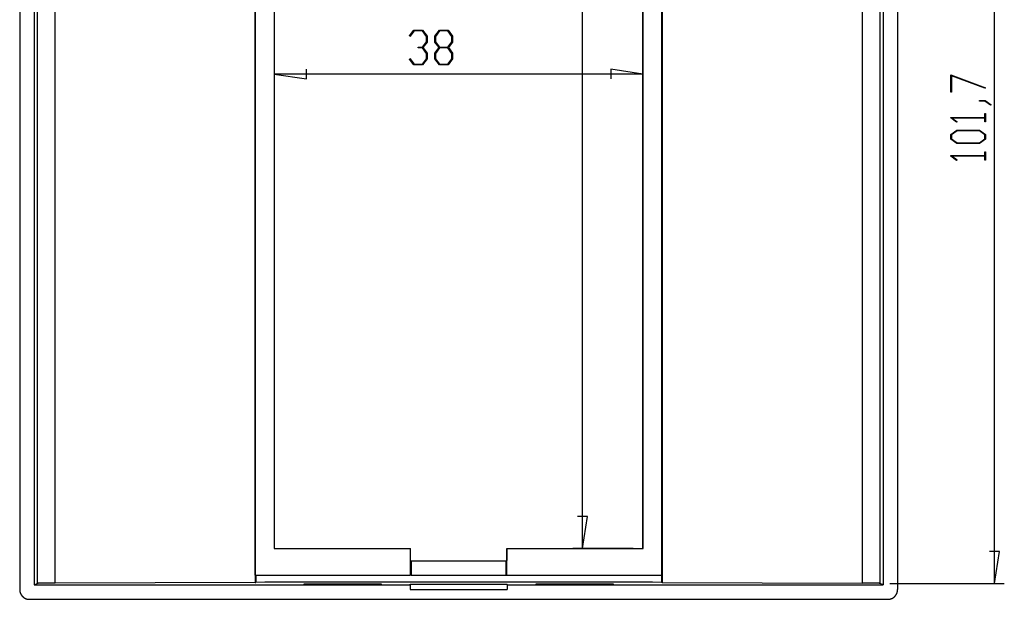
# Model space of a CAD drawing. Units: millimetres. Extents: x 0 to 841, y 0 to 594.
# Drawn here: x 498 to 600, y 345 to 405 of the extents above; entities that cross this region are included whole.
import ezdxf

# ---------------------------------------------------------------- set-up
doc = ezdxf.new("R2010")
doc.units = ezdxf.units.MM
doc.layers.add('LAYER_1', color=179, linetype='Continuous')
doc.layers.add('SLD-0', color=179, linetype='Continuous')

msp = doc.modelspace()

# ---------------------------------------------------------------- linework, layer by layer
at = {"layer": 'LAYER_1'}
for p, q in [((598.77, 346.79), (598.77, 448.49)), ((556.28, 350.39), (556.28, 444.89)), ((538.46, 403.24), (538.91, 403.84)), ((538.5, 403.19), (538.46, 403.24)), ((538.93, 403.76), (538.5, 403.19)), ((538.91, 403.84), (539.8, 403.84)), ((539.78, 403.76), (538.93, 403.76)), ((540.2, 403.2), (539.78, 403.76)), ((539.8, 403.84), (540.26, 403.23)), ((540.2, 402.65), (540.2, 403.2)), ((540.26, 403.23), (540.26, 402.62)), ((541.08, 403.23), (541.53, 403.84)), ((541.08, 402.62), (541.08, 403.23)), ((541.55, 403.76), (541.14, 403.2)), ((541.14, 403.2), (541.14, 402.65)), ((541.53, 403.84), (542.43, 403.84)), ((542.41, 403.76), (541.55, 403.76)), ((542.83, 403.2), (542.41, 403.76)), ((542.43, 403.84), (542.88, 403.23)), ((542.83, 402.65), (542.83, 403.2)), ((542.88, 403.23), (542.88, 402.62)), ((539.36, 402.01), (539.36, 402.09)), ((539.36, 402.09), (539.78, 402.09)), ((539.78, 402.01), (539.36, 402.01)), ((539.78, 402.09), (540.2, 402.65)), ((540.2, 401.45), (539.78, 402.01)), ((540.26, 402.62), (539.83, 402.05)), ((539.83, 402.05), (540.26, 401.48)), ((541.5, 402.05), (541.08, 402.62)), ((541.08, 401.48), (541.5, 402.05)), ((541.14, 402.65), (541.55, 402.09)), ((541.55, 402.01), (541.14, 401.45)), ((541.55, 402.09), (542.41, 402.09)), ((542.41, 402.01), (541.55, 402.01)), ((542.41, 402.09), (542.83, 402.65)), ((542.83, 401.45), (542.41, 402.01)), ((542.88, 402.62), (542.46, 402.05)), ((542.46, 402.05), (542.88, 401.48)), ((540.2, 400.9), (540.2, 401.45)), ((540.26, 401.48), (540.26, 400.87)), ((541.08, 400.87), (541.08, 401.48)), ((541.14, 401.45), (541.14, 400.9)), ((542.83, 400.9), (542.83, 401.45)), ((542.88, 401.48), (542.88, 400.87)), ((538.46, 400.85), (538.5, 400.91)), ((538.91, 400.26), (538.46, 400.85)), ((538.5, 400.91), (538.93, 400.34)), ((539.8, 400.26), (538.91, 400.26)), ((538.93, 400.34), (539.78, 400.34)), ((539.78, 400.34), (540.2, 400.9)), ((540.26, 400.87), (539.8, 400.26)), ((541.53, 400.26), (541.08, 400.87)), ((541.14, 400.9), (541.55, 400.34)), ((542.43, 400.26), (541.53, 400.26)), ((541.55, 400.34), (542.41, 400.34)), ((542.41, 400.34), (542.83, 400.9)), ((542.88, 400.87), (542.43, 400.26)), ((524.52, 399.32), (527.82, 398.82)), ((562.52, 399.32), (524.52, 399.32)), ((527.82, 398.82), (527.82, 399.83)), ((562.52, 399.32), (559.22, 399.83)), ((559.22, 399.83), (559.22, 398.82)), ((594.26, 399.23), (597.82, 397.9)), ((594.26, 397.44), (594.26, 399.23)), ((597.78, 397.85), (594.34, 399.14)), ((594.34, 399.14), (594.34, 397.44)), ((597.82, 397.9), (597.78, 397.85)), ((594.34, 397.44), (594.26, 397.44)), ((597.21, 396.53), (597.21, 396.59)), ((597.21, 396.59), (597.81, 396.59)), ((597.78, 396.53), (597.21, 396.53)), ((598.35, 396.1), (597.78, 396.53)), ((597.81, 396.59), (598.41, 396.15)), ((598.41, 396.15), (598.35, 396.1)), ((594.26, 394.8), (594.26, 394.84)), ((594.26, 394.84), (597.76, 394.84)), ((597.76, 394.84), (597.76, 395.25)), ((597.76, 395.25), (597.83, 395.25)), ((597.83, 395.25), (597.83, 394.37)), ((594.85, 394.35), (594.26, 394.8)), ((597.76, 394.78), (594.39, 394.78)), ((594.39, 394.78), (594.91, 394.4)), ((594.91, 394.4), (594.85, 394.35)), ((597.76, 394.37), (597.76, 394.78)), ((597.83, 394.37), (597.76, 394.37)), ((594.26, 393.07), (594.87, 393.53)), ((594.26, 392.61), (594.26, 393.07)), ((594.9, 393.47), (594.34, 393.05)), ((594.34, 393.05), (594.34, 392.63)), ((594.87, 393.53), (597.23, 393.53)), ((597.2, 393.47), (594.9, 393.47)), ((597.76, 393.05), (597.2, 393.47)), ((597.23, 393.53), (597.83, 393.07)), ((597.76, 392.63), (597.76, 393.05)), ((597.83, 393.07), (597.83, 392.61)), ((594.87, 392.16), (594.26, 392.61)), ((594.34, 392.63), (594.9, 392.22)), ((597.23, 392.16), (594.87, 392.16)), ((594.9, 392.22), (597.2, 392.22)), ((597.2, 392.22), (597.76, 392.63)), ((597.83, 392.61), (597.23, 392.16)), ((594.26, 390.86), (594.26, 390.9)), ((594.26, 390.9), (597.76, 390.9)), ((594.85, 390.41), (594.26, 390.86)), ((597.76, 390.84), (594.39, 390.84)), ((594.39, 390.84), (594.91, 390.46)), ((597.76, 390.9), (597.76, 391.31)), ((597.76, 391.31), (597.83, 391.31)), ((597.76, 390.43), (597.76, 390.84)), ((597.83, 391.31), (597.83, 390.43)), ((594.91, 390.46), (594.85, 390.41)), ((597.83, 390.43), (597.76, 390.43)), ((556.79, 353.69), (555.77, 353.69)), ((556.28, 350.39), (556.79, 353.69)), ((561.52, 350.39), (555.28, 350.39)), ((599.28, 350.09), (598.26, 350.09)), ((598.77, 346.79), (599.28, 350.09)), ((587.97, 346.79), (599.77, 346.79))]:
    msp.add_line(p, q, dxfattribs=at)
at = {"layer": 'SLD-0'}
for p, q in [((498.27, 449.14), (498.27, 346.14)), ((499.77, 448.64), (499.77, 346.64)), ((587.27, 448.64), (587.27, 346.64)), ((588.77, 449.14), (588.77, 346.14)), ((500.07, 448.49), (500.07, 346.79)), ((501.92, 346.81), (501.92, 448.47)), ((522.55, 448.42), (522.55, 346.86)), ((522.56, 347.64), (522.56, 447.64)), ((564.48, 347.64), (564.48, 447.64)), ((564.49, 448.42), (564.49, 346.86)), ((585.12, 448.47), (585.12, 346.81)), ((586.97, 346.79), (586.97, 448.49)), ((524.5, 444.91), (524.5, 350.37)), ((524.52, 444.89), (524.52, 350.39)), ((562.52, 350.39), (562.52, 444.89)), ((562.54, 350.37), (562.54, 444.91)), ((524.5, 350.37), (524.52, 350.39)), ((524.5, 350.37), (538.54, 350.37)), ((524.52, 350.39), (538.56, 350.39)), ((538.54, 350.37), (538.56, 350.39)), ((538.54, 350.37), (538.54, 347.64)), ((538.56, 349.14), (538.56, 350.39)), ((548.48, 350.39), (548.5, 350.37)), ((548.48, 350.39), (548.48, 349.14)), ((548.48, 350.39), (562.52, 350.39)), ((548.5, 350.37), (562.54, 350.37)), ((548.5, 347.64), (548.5, 350.37)), ((562.54, 350.37), (562.52, 350.39)), ((538.56, 349.14), (538.61, 349.09)), ((538.61, 349.09), (538.61, 347.64)), ((548.43, 349.09), (538.61, 349.09)), ((548.43, 349.09), (548.48, 349.14)), ((548.43, 347.64), (548.43, 349.09)), ((522.56, 347.64), (538.54, 347.64)), ((522.62, 347.64), (522.62, 346.89)), ((538.61, 347.64), (538.54, 347.64)), ((538.61, 347.64), (548.43, 347.64)), ((548.43, 347.64), (548.5, 347.64)), ((548.5, 347.64), (564.48, 347.64)), ((564.42, 347.64), (564.42, 346.89)), ((498.27, 346.14), (498.27, 346.12)), ((498.27, 346.12), (498.27, 346.11)), ((499.77, 346.64), (500.07, 346.79)), ((499.77, 346.64), (538.52, 346.64)), ((500.08, 346.79), (500.07, 346.79)), ((500.07, 346.79), (500.07, 346.79)), ((500.07, 346.79), (500.07, 346.79)), ((500.07, 346.79), (500.07, 346.79)), ((500.07, 346.79), (500.07, 346.79)), ((500.07, 346.79), (500.07, 346.79)), ((500.09, 346.79), (500.08, 346.79)), ((500.08, 346.79), (500.08, 346.79)), ((500.08, 346.79), (500.08, 346.79)), ((500.08, 346.79), (500.08, 346.79)), ((500.1, 346.79), (500.09, 346.79)), ((500.09, 346.79), (500.09, 346.79)), ((500.11, 346.79), (500.1, 346.79)), ((500.1, 346.79), (500.1, 346.79)), ((500.1, 346.79), (500.1, 346.79)), ((500.12, 346.79), (500.11, 346.79)), ((500.13, 346.79), (500.12, 346.79)), ((500.12, 346.79), (500.12, 346.79)), ((500.14, 346.79), (500.13, 346.79)), ((500.13, 346.79), (500.13, 346.79)), ((500.15, 346.79), (500.14, 346.79)), ((500.16, 346.8), (500.15, 346.79)), ((500.15, 346.79), (500.15, 346.79)), ((500.17, 346.8), (500.16, 346.8)), ((500.18, 346.8), (500.17, 346.8)), ((500.19, 346.8), (500.18, 346.8)), ((500.2, 346.8), (500.19, 346.8)), ((500.19, 346.8), (500.19, 346.8)), ((500.21, 346.8), (500.2, 346.8)), ((500.22, 346.8), (500.21, 346.8)), ((500.23, 346.8), (500.22, 346.8)), ((500.24, 346.8), (500.23, 346.8)), ((500.25, 346.8), (500.24, 346.8)), ((500.26, 346.8), (500.25, 346.8)), ((500.27, 346.8), (500.26, 346.8)), ((500.29, 346.8), (500.27, 346.8)), ((500.3, 346.8), (500.29, 346.8)), ((500.31, 346.8), (500.3, 346.8)), ((500.32, 346.8), (500.31, 346.8)), ((500.33, 346.8), (500.32, 346.8)), ((500.35, 346.8), (500.33, 346.8)), ((500.36, 346.8), (500.35, 346.8)), ((500.37, 346.8), (500.36, 346.8)), ((500.39, 346.8), (500.37, 346.8)), ((500.4, 346.8), (500.39, 346.8)), ((500.42, 346.8), (500.4, 346.8)), ((500.43, 346.8), (500.42, 346.8)), ((500.44, 346.8), (500.43, 346.8)), ((500.46, 346.8), (500.44, 346.8)), ((500.47, 346.8), (500.46, 346.8)), ((500.49, 346.8), (500.47, 346.8)), ((500.51, 346.8), (500.49, 346.8)), ((500.52, 346.8), (500.51, 346.8)), ((500.54, 346.8), (500.52, 346.8)), ((500.55, 346.8), (500.54, 346.8)), ((500.57, 346.8), (500.55, 346.8)), ((500.59, 346.8), (500.57, 346.8)), ((500.61, 346.8), (500.59, 346.8)), ((500.62, 346.8), (500.61, 346.8)), ((500.64, 346.8), (500.62, 346.8)), ((500.66, 346.8), (500.64, 346.8)), ((500.68, 346.8), (500.66, 346.8)), ((500.7, 346.8), (500.68, 346.8)), ((500.71, 346.8), (500.7, 346.8)), ((500.73, 346.8), (500.71, 346.8)), ((500.75, 346.8), (500.73, 346.8)), ((500.77, 346.8), (500.75, 346.8)), ((500.79, 346.8), (500.77, 346.8)), ((500.81, 346.8), (500.79, 346.8)), ((500.83, 346.8), (500.81, 346.8)), ((500.85, 346.81), (500.83, 346.8)), ((500.87, 346.81), (500.85, 346.81)), ((500.89, 346.81), (500.87, 346.81)), ((500.91, 346.81), (500.89, 346.81)), ((500.94, 346.81), (500.91, 346.81)), ((500.96, 346.81), (500.94, 346.81)), ((500.98, 346.81), (500.96, 346.81)), ((501, 346.81), (500.98, 346.81)), ((501.02, 346.81), (501, 346.81)), ((501.04, 346.81), (501.02, 346.81)), ((501.07, 346.81), (501.04, 346.81)), ((501.09, 346.81), (501.07, 346.81)), ((501.11, 346.81), (501.09, 346.81)), ((501.14, 346.81), (501.11, 346.81)), ((501.16, 346.81), (501.14, 346.81)), ((501.18, 346.81), (501.16, 346.81)), ((501.21, 346.81), (501.18, 346.81)), ((501.23, 346.81), (501.21, 346.81)), ((501.25, 346.81), (501.23, 346.81)), ((501.28, 346.81), (501.25, 346.81)), ((501.3, 346.81), (501.28, 346.81)), ((501.33, 346.81), (501.3, 346.81)), ((501.35, 346.81), (501.33, 346.81)), ((501.37, 346.81), (501.35, 346.81)), ((501.4, 346.81), (501.37, 346.81)), ((501.42, 346.81), (501.4, 346.81)), ((501.45, 346.81), (501.42, 346.81)), ((501.47, 346.81), (501.45, 346.81)), ((501.5, 346.81), (501.47, 346.81)), ((501.53, 346.81), (501.5, 346.81)), ((501.55, 346.81), (501.53, 346.81)), ((501.58, 346.81), (501.55, 346.81)), ((501.6, 346.81), (501.58, 346.81)), ((501.63, 346.81), (501.6, 346.81)), ((501.65, 346.81), (501.63, 346.81)), ((501.68, 346.81), (501.65, 346.81)), ((501.71, 346.81), (501.68, 346.81)), ((501.73, 346.81), (501.71, 346.81)), ((501.76, 346.81), (501.73, 346.81)), ((501.79, 346.81), (501.76, 346.81)), ((501.81, 346.81), (501.79, 346.81)), ((501.84, 346.81), (501.81, 346.81)), ((501.87, 346.81), (501.84, 346.81)), ((501.89, 346.81), (501.87, 346.81)), ((501.92, 346.81), (501.89, 346.81)), ((522.55, 346.86), (501.92, 346.81)), ((522.55, 346.86), (522.62, 346.89)), ((523.53, 346.9), (522.62, 346.89)), ((524.43, 346.9), (523.53, 346.9)), ((525.33, 346.9), (524.43, 346.9)), ((526.24, 346.9), (525.33, 346.9)), ((527.14, 346.9), (526.24, 346.9)), ((528.05, 346.9), (527.14, 346.9)), ((535.57, 346.69), (527.57, 346.69)), ((527.57, 346.69), (527.57, 346.67)), ((527.57, 346.67), (535.57, 346.67)), ((528.96, 346.9), (528.05, 346.9)), ((529.87, 346.9), (528.96, 346.9)), ((530.77, 346.9), (529.87, 346.9)), ((531.68, 346.9), (530.77, 346.9)), ((532.59, 346.9), (531.68, 346.9)), ((533.5, 346.9), (532.59, 346.9)), ((534.41, 346.91), (533.5, 346.9)), ((535.32, 346.91), (534.41, 346.91)), ((536.23, 346.91), (535.32, 346.91)), ((535.57, 346.67), (535.57, 346.69)), ((537.14, 346.91), (536.23, 346.91)), ((538.05, 346.91), (537.14, 346.91)), ((538.96, 346.91), (538.05, 346.91)), ((538.52, 346.69), (548.52, 346.69)), ((538.52, 346.64), (538.52, 346.69)), ((538.52, 346.64), (538.52, 346.14)), ((538.52, 346.14), (548.52, 346.14)), ((539.87, 346.91), (538.96, 346.91)), ((540.79, 346.91), (539.87, 346.91)), ((541.7, 346.91), (540.79, 346.91)), ((542.61, 346.91), (541.7, 346.91)), ((543.52, 346.91), (542.61, 346.91)), ((544.43, 346.91), (543.52, 346.91)), ((545.34, 346.91), (544.43, 346.91)), ((546.26, 346.91), (545.34, 346.91)), ((547.17, 346.91), (546.26, 346.91)), ((548.08, 346.91), (547.17, 346.91)), ((548.99, 346.91), (548.08, 346.91)), ((548.52, 346.64), (548.52, 346.69)), ((548.52, 346.64), (548.52, 346.14)), ((548.52, 346.64), (587.27, 346.64)), ((549.9, 346.91), (548.99, 346.91)), ((550.81, 346.91), (549.9, 346.91)), ((551.72, 346.91), (550.81, 346.91)), ((559.47, 346.69), (551.47, 346.69)), ((551.47, 346.69), (551.47, 346.67)), ((551.47, 346.67), (559.47, 346.67)), ((552.63, 346.91), (551.72, 346.91)), ((553.54, 346.9), (552.63, 346.91)), ((554.45, 346.9), (553.54, 346.9)), ((555.36, 346.9), (554.45, 346.9)), ((556.27, 346.9), (555.36, 346.9)), ((557.18, 346.9), (556.27, 346.9)), ((558.08, 346.9), (557.18, 346.9)), ((558.99, 346.9), (558.08, 346.9)), ((559.9, 346.9), (558.99, 346.9)), ((559.47, 346.67), (559.47, 346.69)), ((560.8, 346.9), (559.9, 346.9)), ((561.71, 346.9), (560.8, 346.9)), ((562.61, 346.9), (561.71, 346.9)), ((563.52, 346.9), (562.61, 346.9)), ((564.42, 346.89), (563.52, 346.9)), ((564.49, 346.86), (564.42, 346.89)), ((564.49, 346.86), (585.12, 346.81)), ((585.15, 346.81), (585.12, 346.81)), ((585.17, 346.81), (585.15, 346.81)), ((585.2, 346.81), (585.17, 346.81)), ((585.23, 346.81), (585.2, 346.81)), ((585.26, 346.81), (585.23, 346.81)), ((585.28, 346.81), (585.26, 346.81)), ((585.31, 346.81), (585.28, 346.81)), ((585.33, 346.81), (585.31, 346.81)), ((585.36, 346.81), (585.33, 346.81)), ((585.39, 346.81), (585.36, 346.81)), ((585.41, 346.81), (585.39, 346.81)), ((585.44, 346.81), (585.41, 346.81)), ((585.47, 346.81), (585.44, 346.81)), ((585.49, 346.81), (585.47, 346.81)), ((585.52, 346.81), (585.49, 346.81)), ((585.54, 346.81), (585.52, 346.81)), ((585.57, 346.81), (585.54, 346.81)), ((585.59, 346.81), (585.57, 346.81)), ((585.62, 346.81), (585.59, 346.81)), ((585.64, 346.81), (585.62, 346.81)), ((585.67, 346.81), (585.64, 346.81)), ((585.69, 346.81), (585.67, 346.81)), ((585.72, 346.81), (585.69, 346.81)), ((585.74, 346.81), (585.72, 346.81)), ((585.76, 346.81), (585.74, 346.81)), ((585.79, 346.81), (585.76, 346.81)), ((585.81, 346.81), (585.79, 346.81)), ((585.84, 346.81), (585.81, 346.81)), ((585.86, 346.81), (585.84, 346.81)), ((585.88, 346.81), (585.86, 346.81)), ((585.91, 346.81), (585.88, 346.81)), ((585.93, 346.81), (585.91, 346.81)), ((585.95, 346.81), (585.93, 346.81)), ((585.97, 346.81), (585.95, 346.81)), ((586, 346.81), (585.97, 346.81)), ((586.02, 346.81), (586, 346.81)), ((586.04, 346.81), (586.02, 346.81)), ((586.06, 346.81), (586.04, 346.81)), ((586.08, 346.81), (586.06, 346.81)), ((586.11, 346.81), (586.08, 346.81)), ((586.13, 346.81), (586.11, 346.81)), ((586.15, 346.81), (586.13, 346.81)), ((586.17, 346.81), (586.15, 346.81)), ((586.19, 346.81), (586.17, 346.81)), ((586.21, 346.8), (586.19, 346.81)), ((586.23, 346.8), (586.21, 346.8)), ((586.25, 346.8), (586.23, 346.8)), ((586.27, 346.8), (586.25, 346.8)), ((586.29, 346.8), (586.27, 346.8)), ((586.31, 346.8), (586.29, 346.8)), ((586.33, 346.8), (586.31, 346.8)), ((586.35, 346.8), (586.33, 346.8)), ((586.36, 346.8), (586.35, 346.8)), ((586.38, 346.8), (586.36, 346.8)), ((586.4, 346.8), (586.38, 346.8)), ((586.42, 346.8), (586.4, 346.8)), ((586.44, 346.8), (586.42, 346.8)), ((586.45, 346.8), (586.44, 346.8)), ((586.47, 346.8), (586.45, 346.8)), ((586.49, 346.8), (586.47, 346.8)), ((586.5, 346.8), (586.49, 346.8)), ((586.52, 346.8), (586.5, 346.8)), ((586.54, 346.8), (586.52, 346.8)), ((586.55, 346.8), (586.54, 346.8)), ((586.57, 346.8), (586.55, 346.8)), ((586.58, 346.8), (586.57, 346.8)), ((586.6, 346.8), (586.58, 346.8)), ((586.61, 346.8), (586.6, 346.8)), ((586.63, 346.8), (586.61, 346.8)), ((586.64, 346.8), (586.63, 346.8)), ((586.65, 346.8), (586.64, 346.8)), ((586.67, 346.8), (586.65, 346.8)), ((586.68, 346.8), (586.67, 346.8)), ((586.69, 346.8), (586.68, 346.8)), ((586.71, 346.8), (586.69, 346.8)), ((586.72, 346.8), (586.71, 346.8)), ((586.73, 346.8), (586.72, 346.8)), ((586.74, 346.8), (586.73, 346.8)), ((586.76, 346.8), (586.74, 346.8)), ((586.77, 346.8), (586.76, 346.8)), ((586.78, 346.8), (586.77, 346.8)), ((586.79, 346.8), (586.78, 346.8)), ((586.8, 346.8), (586.79, 346.8)), ((586.81, 346.8), (586.8, 346.8)), ((586.82, 346.8), (586.81, 346.8)), ((586.83, 346.8), (586.82, 346.8)), ((586.84, 346.8), (586.83, 346.8)), ((586.85, 346.8), (586.84, 346.8)), ((586.86, 346.8), (586.85, 346.8)), ((586.87, 346.8), (586.86, 346.8)), ((586.86, 346.8), (586.86, 346.8)), ((586.88, 346.8), (586.87, 346.8)), ((586.89, 346.79), (586.88, 346.8)), ((586.9, 346.79), (586.89, 346.79)), ((586.91, 346.79), (586.9, 346.79)), ((586.9, 346.79), (586.9, 346.79)), ((586.92, 346.79), (586.91, 346.79)), ((586.91, 346.79), (586.91, 346.79)), ((586.93, 346.79), (586.92, 346.79)), ((586.94, 346.79), (586.93, 346.79)), ((586.93, 346.79), (586.93, 346.79)), ((586.95, 346.79), (586.94, 346.79)), ((586.94, 346.79), (586.94, 346.79)), ((586.96, 346.79), (586.95, 346.79)), ((586.95, 346.79), (586.95, 346.79)), ((586.95, 346.79), (586.95, 346.79)), ((586.97, 346.79), (586.96, 346.79)), ((586.96, 346.79), (586.96, 346.79)), ((586.96, 346.79), (586.96, 346.79)), ((586.97, 346.79), (586.97, 346.79)), ((586.97, 346.79), (586.97, 346.79)), ((586.97, 346.79), (586.97, 346.79)), ((586.97, 346.79), (586.97, 346.79)), ((586.97, 346.79), (586.97, 346.79)), ((586.97, 346.79), (586.97, 346.79)), ((587.27, 346.64), (586.97, 346.79)), ((588.77, 346.12), (588.77, 346.14)), ((588.77, 346.11), (588.77, 346.12)), ((498.27, 346.11), (498.27, 346.09)), ((498.27, 346.09), (498.27, 346.07)), ((498.27, 346.07), (498.27, 346.05)), ((498.27, 346.05), (498.28, 346.03)), ((498.28, 346.03), (498.28, 346.02)), ((498.28, 346.02), (498.28, 346)), ((498.28, 346), (498.28, 345.98)), ((498.28, 345.98), (498.29, 345.96)), ((498.29, 345.96), (498.29, 345.95)), ((498.29, 345.95), (498.29, 345.93)), ((498.29, 345.93), (498.3, 345.91)), ((498.3, 345.91), (498.3, 345.89)), ((498.3, 345.89), (498.31, 345.88)), ((498.31, 345.88), (498.31, 345.86)), ((498.31, 345.86), (498.32, 345.84)), ((498.32, 345.84), (498.32, 345.83)), ((498.32, 345.83), (498.33, 345.81)), ((498.33, 345.81), (498.33, 345.79)), ((498.33, 345.79), (498.34, 345.78)), ((498.34, 345.78), (498.35, 345.76)), ((498.35, 345.76), (498.35, 345.74)), ((498.35, 345.74), (498.36, 345.73)), ((498.36, 345.73), (498.37, 345.71)), ((498.37, 345.71), (498.38, 345.69)), ((498.38, 345.69), (498.38, 345.68)), ((498.38, 345.68), (498.39, 345.66)), ((498.39, 345.66), (498.4, 345.65)), ((498.4, 345.65), (498.41, 345.63)), ((498.41, 345.63), (498.42, 345.62)), ((498.42, 345.62), (498.43, 345.6)), ((498.43, 345.6), (498.44, 345.59)), ((498.44, 345.59), (498.45, 345.57)), ((498.45, 345.57), (498.46, 345.56)), ((498.46, 345.56), (498.47, 345.54)), ((498.47, 345.54), (498.48, 345.53)), ((498.48, 345.53), (498.49, 345.51)), ((498.49, 345.51), (498.5, 345.5)), ((498.5, 345.5), (498.52, 345.49)), ((498.52, 345.49), (498.53, 345.47)), ((498.53, 345.47), (498.54, 345.46)), ((498.54, 345.46), (498.55, 345.45)), ((498.55, 345.45), (498.56, 345.43)), ((498.56, 345.43), (498.58, 345.42)), ((498.58, 345.42), (498.59, 345.41)), ((498.59, 345.41), (498.6, 345.4)), ((498.6, 345.4), (498.62, 345.39)), ((498.62, 345.39), (498.63, 345.37)), ((498.63, 345.37), (498.64, 345.36)), ((498.64, 345.36), (498.66, 345.35)), ((498.66, 345.35), (498.67, 345.34)), ((498.67, 345.34), (498.69, 345.33)), ((498.69, 345.33), (498.7, 345.32)), ((498.7, 345.32), (498.72, 345.31)), ((498.72, 345.31), (498.73, 345.3)), ((498.73, 345.3), (498.75, 345.29)), ((498.75, 345.29), (498.76, 345.28)), ((498.76, 345.28), (498.78, 345.27)), ((498.78, 345.27), (498.79, 345.26)), ((498.79, 345.26), (498.81, 345.26)), ((498.81, 345.26), (498.82, 345.25)), ((498.82, 345.25), (498.84, 345.24)), ((498.84, 345.24), (498.86, 345.23)), ((498.86, 345.23), (498.87, 345.22)), ((498.87, 345.22), (498.89, 345.22)), ((498.89, 345.22), (498.9, 345.21)), ((498.9, 345.21), (498.92, 345.2)), ((498.92, 345.2), (498.94, 345.2)), ((498.94, 345.2), (498.96, 345.19)), ((498.96, 345.19), (498.97, 345.19)), ((498.97, 345.19), (498.99, 345.18)), ((498.99, 345.18), (499.01, 345.18)), ((499.01, 345.18), (499.02, 345.17)), ((499.02, 345.17), (499.04, 345.17)), ((499.04, 345.17), (499.06, 345.16)), ((499.06, 345.16), (499.08, 345.16)), ((499.08, 345.16), (499.09, 345.16)), ((499.09, 345.16), (499.11, 345.15)), ((499.11, 345.15), (499.13, 345.15)), ((499.13, 345.15), (499.15, 345.15)), ((499.15, 345.15), (499.16, 345.15)), ((499.16, 345.15), (499.18, 345.15)), ((499.18, 345.15), (499.2, 345.14)), ((499.2, 345.14), (499.22, 345.14)), ((499.22, 345.14), (499.24, 345.14)), ((499.24, 345.14), (499.25, 345.14)), ((499.25, 345.14), (499.27, 345.14)), ((499.27, 345.14), (587.77, 345.14)), ((587.77, 345.14), (587.79, 345.14)), ((587.79, 345.14), (587.81, 345.14)), ((587.81, 345.14), (587.82, 345.14)), ((587.82, 345.14), (587.84, 345.14)), ((587.84, 345.14), (587.86, 345.15)), ((587.86, 345.15), (587.88, 345.15)), ((587.88, 345.15), (587.9, 345.15)), ((587.9, 345.15), (587.91, 345.15)), ((587.91, 345.15), (587.93, 345.15)), ((587.93, 345.15), (587.95, 345.16)), ((587.95, 345.16), (587.97, 345.16)), ((587.97, 345.16), (587.98, 345.16)), ((587.98, 345.16), (588, 345.17)), ((588, 345.17), (588.02, 345.17)), ((588.02, 345.17), (588.04, 345.18)), ((588.04, 345.18), (588.05, 345.18)), ((588.05, 345.18), (588.07, 345.19)), ((588.07, 345.19), (588.09, 345.19)), ((588.09, 345.19), (588.1, 345.2)), ((588.1, 345.2), (588.12, 345.2)), ((588.12, 345.2), (588.14, 345.21)), ((588.14, 345.21), (588.15, 345.22)), ((588.15, 345.22), (588.17, 345.22)), ((588.17, 345.22), (588.19, 345.23)), ((588.19, 345.23), (588.2, 345.24)), ((588.2, 345.24), (588.22, 345.25)), ((588.22, 345.25), (588.23, 345.26)), ((588.23, 345.26), (588.25, 345.26)), ((588.25, 345.26), (588.27, 345.27)), ((588.27, 345.27), (588.28, 345.28)), ((588.28, 345.28), (588.3, 345.29)), ((588.3, 345.29), (588.31, 345.3)), ((588.31, 345.3), (588.33, 345.31)), ((588.33, 345.31), (588.34, 345.32)), ((588.34, 345.32), (588.36, 345.33)), ((588.36, 345.33), (588.37, 345.34)), ((588.37, 345.34), (588.38, 345.35)), ((588.38, 345.35), (588.4, 345.36)), ((588.4, 345.36), (588.41, 345.37)), ((588.41, 345.37), (588.43, 345.39)), ((588.43, 345.39), (588.44, 345.4)), ((588.44, 345.4), (588.45, 345.41)), ((588.45, 345.41), (588.47, 345.42)), ((588.47, 345.42), (588.48, 345.43)), ((588.48, 345.43), (588.49, 345.45)), ((588.49, 345.45), (588.5, 345.46)), ((588.5, 345.46), (588.51, 345.47)), ((588.51, 345.47), (588.53, 345.49)), ((588.53, 345.49), (588.54, 345.5)), ((588.54, 345.5), (588.55, 345.51)), ((588.55, 345.51), (588.56, 345.53)), ((588.56, 345.53), (588.57, 345.54)), ((588.57, 345.54), (588.58, 345.56)), ((588.58, 345.56), (588.59, 345.57)), ((588.59, 345.57), (588.6, 345.59)), ((588.6, 345.59), (588.61, 345.6)), ((588.61, 345.6), (588.62, 345.62)), ((588.62, 345.62), (588.63, 345.63)), ((588.63, 345.63), (588.64, 345.65)), ((588.64, 345.65), (588.65, 345.66)), ((588.65, 345.66), (588.66, 345.68)), ((588.66, 345.68), (588.67, 345.69)), ((588.67, 345.71), (588.68, 345.73)), ((588.67, 345.69), (588.67, 345.71)), ((588.68, 345.73), (588.69, 345.74)), ((588.69, 345.76), (588.7, 345.78)), ((588.69, 345.74), (588.69, 345.76)), ((588.7, 345.78), (588.71, 345.79)), ((588.71, 345.81), (588.72, 345.83)), ((588.71, 345.79), (588.71, 345.81)), ((588.72, 345.83), (588.73, 345.84)), ((588.73, 345.86), (588.74, 345.88)), ((588.73, 345.84), (588.73, 345.86)), ((588.74, 345.91), (588.75, 345.93)), ((588.74, 345.89), (588.74, 345.91)), ((588.74, 345.88), (588.74, 345.89)), ((588.75, 345.96), (588.76, 345.98)), ((588.75, 345.95), (588.75, 345.96)), ((588.75, 345.93), (588.75, 345.95)), ((588.76, 346.02), (588.77, 346.03)), ((588.76, 346), (588.76, 346.02)), ((588.76, 345.98), (588.76, 346)), ((588.77, 346.09), (588.77, 346.11)), ((588.77, 346.07), (588.77, 346.09)), ((588.77, 346.05), (588.77, 346.07)), ((588.77, 346.03), (588.77, 346.05))]:
    msp.add_line(p, q, dxfattribs=at)

doc.saveas('drawing.dxf')
